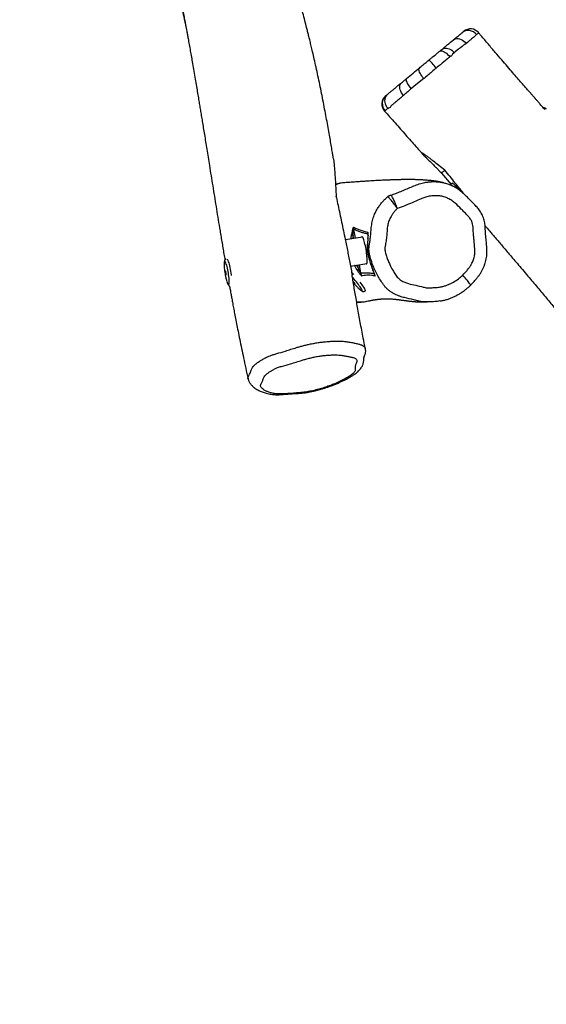
# Model space of a CAD drawing. Units: inches. Extents: x 26 to 793, y 29 to 610.
# Drawn here: x 174 to 248, y 228 to 367 of the extents above; entities that cross this region are included whole.
import ezdxf

# ---------------------------------------------------------------- set-up
doc = ezdxf.new("R2010")
doc.units = ezdxf.units.IN
doc.header["$MEASUREMENT"] = 0
doc.layers.add('VP-EQ', color=7, linetype='Continuous', true_color=0x8a3492)

# ---------------------------------------------------------------- blocks, each defined once
blk = doc.blocks.new('1723')
at = {"color": 7, "linetype": 'Continuous', "lineweight": 25}
for p, q in [((198.07, 129.66), (198.08, 129.66)), ((219.44, 125.97), (219.69, 125.66)), ((201.5, 125.59), (201.43, 125.68)), ((218, 124.41), (217.6, 124.89)), ((218, 124.41), (219.61, 125.76)), ((204.6, 121.88), (204.52, 121.97)), ((207.03, 116.5), (207.04, 116.48)), ((209.19, 116.33), (209.19, 116.32)), ((231.22, 111.49), (230.84, 113.81)), ((234.3, 113.43), (234.27, 113.47)), ((236.14, 114.1), (236.04, 114.5)), ((242.89, 113.56), (242.91, 113.56)), ((227.09, 113.19), (227.49, 110.76)), ((219.56, 109.65), (219.67, 109.37)), ((221.47, 109.49), (221.32, 109.47)), ((247.19, 96.96), (247.18, 96.95)), ((230.23, 94.04), (230.22, 94.04))]:
    blk.add_line(p, q, dxfattribs=at)
at = {"color": 8, "linetype": 'Continuous', "lineweight": 25}
for p, q in [((232.27, 114.85), (232.24, 114.85)), ((226.92, 113.99), (226.63, 113.94)), ((225.95, 111.92), (227.26, 112.13)), ((227.29, 111.93), (226.88, 111.87)), ((231.01, 112.74), (232.19, 112.93)), ((231.58, 112.63), (231.04, 112.54))]:
    blk.add_line(p, q, dxfattribs=at)
at = {"color": 7, "linetype": 'Continuous', "lineweight": 25, "flags": 128}
for points in [[(199.09, 126.1), (198.99, 126.24), (198.93, 126.41), (198.9, 126.59), (198.91, 126.78), (198.95, 126.98), (199.02, 127.19), (199.13, 127.39), (199.26, 127.58), (199.42, 127.75), (199.6, 127.91)], [(200.44, 124.47), (200.35, 124.61), (200.29, 124.76), (200.26, 124.94), (200.26, 125.12), (200.3, 125.32), (200.36, 125.51), (200.46, 125.71), (200.58, 125.89), (200.73, 126.07), (200.9, 126.23)], [(219.5, 125.89), (219.49, 125.89), (219.44, 125.89), (219.42, 125.91), (219.43, 125.95), (219.47, 126.02), (219.53, 126.1), (219.61, 126.21), (219.72, 126.33), (219.86, 126.46), (220.01, 126.61), (220.17, 126.77), (220.36, 126.93), (220.55, 127.1), (220.58, 127.13)], [(200.7, 124.15), (200.66, 124.23), (200.64, 124.34), (200.65, 124.47), (200.7, 124.61), (200.78, 124.77), (200.88, 124.93), (201, 125.1), (201.15, 125.27), (201.32, 125.44), (201.5, 125.59)], [(203.1, 123.66), (202.91, 123.5), (202.74, 123.35), (202.57, 123.21), (202.42, 123.07), (202.28, 122.94), (202.17, 122.83), (202.08, 122.74), (202.02, 122.67), (201.99, 122.62), (201.98, 122.6)], [(204.6, 121.88), (204.41, 121.73), (204.22, 121.59), (204.02, 121.47), (203.84, 121.37), (203.66, 121.29), (203.5, 121.23), (203.36, 121.2), (203.24, 121.19), (203.15, 121.22), (203.09, 121.26)], [(204.6, 121.88), (205.49, 120.76), (205.94, 120.21), (205.94, 120.21)], [(206.02, 120.12), (205.83, 119.97), (205.64, 119.83), (205.46, 119.71), (205.28, 119.6), (205.11, 119.52), (204.96, 119.46), (204.83, 119.42), (204.72, 119.4), (204.64, 119.41), (204.58, 119.45)], [(206.99, 119), (206.8, 118.85), (206.6, 118.72), (206.39, 118.61), (206.19, 118.54), (205.98, 118.49), (205.78, 118.47), (205.6, 118.49), (205.44, 118.53), (205.3, 118.61), (205.19, 118.71)], [(208.82, 116.82), (208.63, 116.67), (208.42, 116.55), (208.2, 116.46), (207.96, 116.4), (207.73, 116.38), (207.5, 116.4), (207.28, 116.46), (207.08, 116.55), (206.9, 116.68), (206.75, 116.83)], [(230.9, 113.75), (230.88, 113.79), (230.82, 113.82), (230.73, 113.84), (230.61, 113.85), (230.46, 113.86), (230.28, 113.86), (230.07, 113.85), (229.85, 113.83), (229.61, 113.81), (229.36, 113.78), (229.09, 113.74), (228.83, 113.7), (228.57, 113.65), (228.32, 113.6), (228.08, 113.54), (227.85, 113.49), (227.65, 113.43), (227.47, 113.37), (227.32, 113.32), (227.2, 113.27), (227.12, 113.22), (227.06, 113.17), (227.05, 113.13), (227.06, 113.1), (227.11, 113.07)], [(228.08, 113.9), (228.08, 113.9), (228.64, 113.88), (229, 113.9), (229.36, 113.94), (229.74, 114.02), (229.74, 114.02)], [(230.86, 113.69), (230.88, 113.71), (230.9, 113.75)], [(234.72, 113.6), (234.7, 113.61), (234.65, 113.6), (234.57, 113.58), (234.47, 113.53), (234.34, 113.46), (234.2, 113.37), (234.03, 113.26), (233.85, 113.13), (233.66, 112.99), (233.51, 112.87)], [(242.89, 113.56), (243.06, 113.59), (243.27, 113.6), (243.48, 113.58), (243.68, 113.55), (243.86, 113.5), (244.01, 113.44), (244.14, 113.39), (244.14, 113.39), (244.14, 113.39), (244.14, 113.39), (244.14, 113.39), (244.14, 113.39), (244.14, 113.39), (244.15, 113.38), (244.2, 113.36), (244.23, 113.36), (244.23, 113.35), (244.23, 113.35)], [(232.55, 94.62), (232.45, 94.61), (232.19, 94.57), (231.93, 94.53), (231.67, 94.48), (231.41, 94.43), (231.18, 94.37), (230.95, 94.32), (230.75, 94.26), (230.58, 94.2), (230.43, 94.15), (230.31, 94.09), (230.23, 94.04)], [(231.93, 93.76), (231.92, 93.74), (231.94, 93.73), (232, 93.73), (232.09, 93.73), (232.19, 93.74), (232.29, 93.76), (232.38, 93.78), (232.46, 93.8), (232.5, 93.83), (232.51, 93.84), (232.48, 93.85), (232.42, 93.85), (232.34, 93.85), (232.24, 93.84), (232.14, 93.82), (232.04, 93.8), (231.97, 93.78), (231.93, 93.76)]]:
    blk.add_lwpolyline(points, dxfattribs=at)
at = {"color": 8, "linetype": 'Continuous', "lineweight": 25, "flags": 128}
for points in [[(233.94, 128.51), (233.94, 128.52), (233.91, 128.52), (233.85, 128.5), (233.76, 128.46), (233.66, 128.39), (233.53, 128.3), (233.39, 128.19), (233.23, 128.07), (233.05, 127.92), (232.87, 127.76), (232.68, 127.59), (232.49, 127.41)], [(231.86, 114.7), (231.83, 114.68), (231.8, 114.67)], [(234.68, 113.01), (234.7, 113.04), (234.72, 113.09), (234.72, 113.13), (234.69, 113.14), (234.63, 113.13), (234.55, 113.09), (234.44, 113.03), (234.31, 112.96), (234.17, 112.86), (234, 112.74), (233.82, 112.61), (233.64, 112.47), (233.45, 112.32), (233.25, 112.16), (233.06, 112), (232.88, 111.85), (232.8, 111.77)], [(233.48, 111.88), (233.55, 111.94), (233.62, 112.01), (233.68, 112.07), (233.72, 112.11), (233.73, 112.13), (233.71, 112.13), (233.66, 112.11), (233.6, 112.06), (233.52, 112), (233.44, 111.94), (233.37, 111.87), (233.36, 111.87)], [(230.57, 93.72), (230.52, 93.68), (230.51, 93.65), (230.54, 93.61), (230.6, 93.59), (230.69, 93.57), (230.77, 93.57)], [(233.67, 94.05), (233.68, 94.05), (233.78, 94.1), (233.84, 94.14), (233.87, 94.18), (233.86, 94.22), (233.82, 94.25), (233.74, 94.27), (233.63, 94.28), (233.49, 94.29), (233.32, 94.28), (233.13, 94.28), (232.91, 94.26), (232.69, 94.23), (232.45, 94.2), (232.2, 94.17), (231.96, 94.13), (231.72, 94.08), (231.49, 94.03), (231.27, 93.98), (231.08, 93.92), (230.91, 93.87), (230.76, 93.82), (230.65, 93.77), (230.57, 93.72), (230.57, 93.72)]]:
    blk.add_lwpolyline(points, dxfattribs=at)
at = {"color": 7, "linetype": 'Continuous', "lineweight": 25}
for centre, radius, start, end in [((199.04, 128.51), 1.5, 130.1628, 219.5828), ((199.23, 128.21), 1.46, 127.4256, 217.8223), ((208.14, 117.49), 1.49, 220.1643, 313.4073), ((208.2, 117.43), 1.5, 219.6197, 311.8026), ((232.11, 115.84), 1, 278.9125, 300.23), ((226.47, 114.94), 1.01, 264.2667, 279.0305), ((225.8, 112.91), 1.01, 263.505, 278.5048), ((226.48, 112.08), 0.452, 291.7721, 331.9369), ((231.86, 113.01), 0.474, 233.4422, 277.737), ((239.6, 104.07), 10.67, 132.3829, 134.7144), ((232.03, 113.93), 1.01, 279.3209, 303.5327), ((233.26, 114), 1.73, 318.1505, 324.8948), ((221.74, 110.51), 2.35, 184.0136, 201.3265), ((232.47, 96.98), 3.17, 286.7696, 292.2344), ((230.95, 96.58), 3.02, 266.6418, 272.1671)]:
    blk.add_arc(centre, radius, start, end, dxfattribs=at)
at = {"color": 8, "linetype": 'Continuous', "lineweight": 25}
for centre, radius, start, end in [((227.37, 114.19), 0.248, 245.8665, 265.529), ((229.93, 112.76), 6.35, 356.3354, 12.1428)]:
    blk.add_arc(centre, radius, start, end, dxfattribs=at)
at = {"color": 7, "linetype": 'Continuous', "lineweight": 25}
for points, knots in [([(225.51, 130.6), (225.55, 130.63), (225.64, 130.71), (225.82, 130.87), (226.11, 131.11), (226.51, 131.46), (227.04, 131.91), (227.62, 132.41), (228.22, 132.92), (228.84, 133.45), (229.52, 134.04), (230.27, 134.67), (231.08, 135.36), (231.94, 136.09), (233.07, 137.05), (234.41, 138.17), (235.93, 139.44), (237.28, 140.56), (238.12, 141.25), (238.48, 141.54)], [0, 0, 0, 0, 0.007552, 0.022352, 0.041951, 0.074869, 0.116008, 0.165363, 0.208685, 0.256816, 0.309756, 0.367502, 0.430055, 0.497412, 0.568317, 0.690845, 0.807346, 0.917825, 1, 1, 1, 1]), ([(208.99, 139.08), (208.85, 138.95), (208.56, 138.7), (208.15, 138.34), (207.84, 138.07), (207.62, 137.87), (207.49, 137.76), (207.39, 137.67), (207.28, 137.58), (207.15, 137.47), (206.95, 137.29), (206.65, 137.03), (206.26, 136.68), (205.77, 136.26), (205.18, 135.75), (204.5, 135.16), (203.73, 134.49), (202.87, 133.75), (201.9, 132.92), (200.85, 132.01), (199.69, 131.03), (198.76, 130.24), (198.21, 129.77), (198.07, 129.66)], [0, 0, 0, 0, 0.040217, 0.078982, 0.112927, 0.127321, 0.139323, 0.14893, 0.156279, 0.167175, 0.184708, 0.212685, 0.249231, 0.294345, 0.348024, 0.410266, 0.481071, 0.560438, 0.648359, 0.744836, 0.849861, 0.963436, 1, 1, 1, 1]), ([(208.91, 139.27), (208.91, 139.27), (208.87, 139.22), (208.83, 139.15), (208.78, 139.06), (208.76, 138.98), (208.74, 138.91), (208.75, 138.87), (208.75, 138.86)], [0, 0, 0, 0, 0.036796, 0.410415, 0.654151, 0.810308, 0.963388, 1, 1, 1, 1]), ([(233.94, 128.51), (233.91, 128.53), (233.76, 128.69), (233.48, 128.96), (233.09, 129.3), (232.71, 129.6), (232.34, 129.86), (231.97, 130.09), (231.59, 130.28), (231.21, 130.45), (230.81, 130.6), (230.4, 130.71), (229.99, 130.79), (229.57, 130.84), (229.15, 130.86), (228.76, 130.85), (228.25, 130.81), (227.56, 130.75), (226.82, 130.67), (226.2, 130.62), (225.78, 130.62), (225.4, 130.6), (225.05, 130.55), (224.7, 130.47), (224.34, 130.36), (223.99, 130.22), (223.66, 130.05), (223.37, 129.87), (223.1, 129.66), (222.85, 129.45), (222.59, 129.2), (222.15, 128.78), (221.66, 128.3), (221.16, 127.78), (220.8, 127.4), (220.5, 127.04), (220.25, 126.7), (220.03, 126.36), (219.89, 126.1), (219.82, 125.96), (219.81, 125.93)], [0, 0, 0, 0, 0.006127, 0.039423, 0.070056, 0.098536, 0.125502, 0.151404, 0.176572, 0.200556, 0.226819, 0.251796, 0.276839, 0.301975, 0.327227, 0.352004, 0.370937, 0.419571, 0.475264, 0.504304, 0.529727, 0.550681, 0.571733, 0.592961, 0.615721, 0.638922, 0.659351, 0.681416, 0.70081, 0.720056, 0.739912, 0.764925, 0.829086, 0.863303, 0.894768, 0.921942, 0.947329, 0.97137, 0.994481, 1, 1, 1, 1]), ([(198.35, 129.37), (198.41, 129.3), (198.53, 129.17), (198.74, 128.94), (198.97, 128.67), (199.16, 128.45), (199.47, 128.08), (199.47, 128.08), (199.47, 128.08)], [0, 0, 0, 0, 0.251988, 0.4364, 0.62082, 0.8104, 0.999999, 1, 1, 1, 1]), ([(232.49, 127.41), (232.27, 127.63), (231.93, 127.96), (231.42, 128.34), (231, 128.62), (230.52, 128.86), (229.97, 129.05), (229.35, 129.15), (228.53, 129.12), (227.72, 129.04), (226.92, 128.96), (226.37, 128.91), (225.88, 128.9), (225.45, 128.87), (225.03, 128.78), (224.69, 128.62), (224.42, 128.44), (224.05, 128.13), (223.62, 127.71), (222.98, 127.07), (222.4, 126.5), (221.88, 125.87), (221.58, 125.33), (221.36, 124.76), (221.23, 124.15), (221.21, 123.63), (221.23, 123.07), (221.31, 122.51), (221.51, 121.88), (221.82, 121.15), (222.21, 120.26), (222.65, 119.22), (222.89, 118.51), (223.02, 118.15)], [0, 0, 0, 0, 0.0448615, 0.069206, 0.0935686, 0.1178388, 0.1480104, 0.1781869, 0.2079135, 0.2671766, 0.2968152, 0.3264417, 0.3473127, 0.3681657, 0.3888272, 0.4096576, 0.4228482, 0.4360622, 0.4801843, 0.5100121, 0.5696809, 0.5995613, 0.6294843, 0.6594018, 0.6896445, 0.7199124, 0.7370527, 0.7713955, 0.8025398, 0.8337488, 0.8891855, 0.9446179, 1, 1, 1, 1]), ([(198.08, 127.32), (198.05, 127.35), (197.99, 127.43), (197.93, 127.5), (197.89, 127.55), (197.89, 127.55), (197.89, 127.56)], [0, 0, 0, 0, 0.251949, 0.503883, 0.763212, 1, 1, 1, 1]), ([(199.09, 126.1), (199.01, 126.2), (198.84, 126.4), (198.61, 126.68), (198.41, 126.92), (198.22, 127.15), (198.13, 127.26), (198.08, 127.32)], [0, 0, 0, 0, 0.191933, 0.383614, 0.580155, 0.776678, 1, 1, 1, 1]), ([(199.47, 128.08), (199.47, 128.08), (199.47, 128.08), (199.54, 128), (199.6, 127.91)], [0, 0, 0, 0, 0.00001, 1, 1, 1, 1]), ([(199.6, 127.91), (199.77, 127.67), (200.12, 127.19), (200.79, 126.33), (200.79, 126.33), (200.79, 126.33)], [0, 0, 0, 0, 0.5076618, 0.999998, 1, 1, 1, 1]), ([(221.1, 127.72), (220.54, 127.26), (219.37, 126.32), (218.21, 125.38), (217.6, 124.89)], [0, 0, 0, 0, 0.481158, 1, 1, 1, 1]), ([(223.02, 118.15), (223.12, 118.04), (223.32, 117.84), (223.66, 117.57), (223.98, 117.35), (224.31, 117.16), (224.72, 116.96), (225.27, 116.79), (225.97, 116.68), (226.69, 116.66), (227.43, 116.57), (228.06, 116.47), (228.55, 116.37), (228.9, 116.37), (229.31, 116.45), (229.82, 116.6), (230.42, 116.81), (231.08, 117.1), (231.72, 117.44), (232.25, 117.78), (232.62, 118.03), (232.88, 118.22), (233.08, 118.43), (233.29, 118.75), (233.52, 119.16), (233.74, 119.87), (233.93, 120.76), (234.11, 121.55), (234.26, 122.08), (234.3, 122.36), (234.29, 122.75), (234.27, 123.23), (234.24, 123.81), (234.16, 124.35), (234.03, 124.84), (233.88, 125.28), (233.7, 125.71), (233.42, 126.22), (233.03, 126.81), (232.67, 127.21), (232.49, 127.41)], [0, 0, 0, 0, 0.021967, 0.041758, 0.061551, 0.078771, 0.095984, 0.128587, 0.161245, 0.196959, 0.232709, 0.268471, 0.289797, 0.304334, 0.318912, 0.349594, 0.380251, 0.410909, 0.452965, 0.485606, 0.501921, 0.518249, 0.531282, 0.544337, 0.572965, 0.599431, 0.652096, 0.70476, 0.717926, 0.732082, 0.74617, 0.774332, 0.8025, 0.830691, 0.853263, 0.875836, 0.898399, 0.920965, 0.960477, 1, 1, 1, 1]), ([(236.17, 124.15), (236.16, 124.19), (236.14, 124.39), (236.06, 124.75), (235.93, 125.22), (235.77, 125.68), (235.58, 126.13), (235.36, 126.57), (235.12, 127), (234.85, 127.41), (234.55, 127.81), (234.25, 128.18), (234.03, 128.41), (233.94, 128.51)], [0, 0, 0, 0, 0.024195, 0.122708, 0.220113, 0.318202, 0.416924, 0.516205, 0.616116, 0.712932, 0.811378, 0.91474, 1, 1, 1, 1]), ([(200.44, 124.47), (200.38, 124.54), (200.27, 124.67), (200.05, 124.93), (199.66, 125.4), (199.32, 125.82), (199.09, 126.1)], [0, 0, 0, 0, 0.125969, 0.252107, 0.504026, 1, 1, 1, 1]), ([(200.79, 126.33), (200.79, 126.33), (200.87, 126.33), (200.88, 126.28), (200.9, 126.23)], [0, 0, 0, 0, 0.000109, 1, 1, 1, 1]), ([(200.9, 126.23), (200.97, 126.14), (201.1, 125.97), (201.43, 125.83), (201.43, 125.68), (201.43, 125.68)], [0, 0, 0, 0, 0.491861, 0.999987, 1, 1, 1, 1]), ([(219.24, 123.77), (219.25, 123.92), (219.28, 124.24), (219.38, 124.73), (219.53, 125.25), (219.67, 125.65), (219.78, 125.87), (219.81, 125.92)], [0, 0, 0, 0, 0.193659, 0.433134, 0.672619, 0.920246, 1, 1, 1, 1]), ([(200.7, 124.15), (200.66, 124.2), (200.56, 124.32), (200.48, 124.42), (200.44, 124.47)], [0, 0, 0, 0, 0.4918851, 1, 1, 1, 1]), ([(201.5, 125.59), (201.6, 125.47), (201.91, 125.11), (202.31, 124.62), (203.04, 123.73), (203.04, 123.73), (203.04, 123.73)], [0, 0, 0, 0, 0.201293, 0.597191, 0.999999, 1, 1, 1, 1]), ([(217.6, 124.89), (217.38, 124.61), (216.94, 124.06), (216.42, 123.39), (216.03, 122.88), (215.74, 122.5), (215.51, 122.19), (215.34, 121.95), (215.23, 121.79), (215.15, 121.67), (215.12, 121.59), (215.15, 121.58), (215.22, 121.64), (215.32, 121.72), (215.46, 121.86), (215.67, 122.07), (216.02, 122.44), (216.42, 122.84), (216.86, 123.28), (217.24, 123.66), (217.53, 123.93), (217.79, 124.18), (217.93, 124.33), (218, 124.41)], [0, 0, 0, 0, 0.111148, 0.216451, 0.269383, 0.3223, 0.374975, 0.401883, 0.428727, 0.452742, 0.47316, 0.493752, 0.515935, 0.534849, 0.55422, 0.597551, 0.641019, 0.728081, 0.795668, 0.863571, 0.931431, 0.965649, 1, 1, 1, 1]), ([(219.38, 124.72), (219.38, 124.7), (219.35, 124.61), (219.32, 124.47), (219.29, 124.3), (219.26, 124.15), (219.23, 124.02), (219.21, 123.9), (219.2, 123.8), (219.18, 123.72), (219.17, 123.66), (219.16, 123.57), (219.15, 123.46), (219.13, 123.33), (219.11, 123.2), (219.1, 123.07), (219.08, 122.93), (219.06, 122.77), (219.04, 122.58), (219.03, 122.39), (219.01, 122.19), (219, 122.01), (218.99, 121.85), (218.98, 121.7), (218.97, 121.56), (218.97, 121.43), (218.96, 121.3), (218.95, 121.16), (218.95, 121), (218.94, 120.83), (218.94, 120.63), (218.93, 120.43), (218.93, 120.22), (218.93, 120.03), (218.93, 119.87), (218.93, 119.7), (218.93, 119.54), (218.93, 119.38), (218.93, 119.18), (218.93, 118.95), (218.94, 118.7), (218.94, 118.47), (218.95, 118.26), (218.95, 118.09), (218.95, 117.97), (218.96, 117.87), (218.96, 117.75), (218.96, 117.61), (218.97, 117.45), (218.98, 117.27), (218.99, 117.05), (219, 116.8), (219.01, 116.52), (219.02, 116.2), (219.04, 115.85), (219.06, 115.47), (219.08, 115.06), (219.11, 114.61), (219.14, 114.12), (219.17, 113.59), (219.21, 113.01), (219.25, 112.4), (219.3, 111.74), (219.35, 111.06), (219.38, 110.58), (219.4, 110.34)], [0, 0, 0, 0, 0.006785, 0.0220226, 0.0357759, 0.048044, 0.0586596, 0.0678369, 0.0755754, 0.0818741, 0.0867329, 0.0908956, 0.1011511, 0.1120311, 0.1202988, 0.1296413, 0.1401595, 0.1518541, 0.1643372, 0.1794275, 0.1934202, 0.2063144, 0.2180823, 0.2286811, 0.2381097, 0.2475242, 0.2563081, 0.2663516, 0.2776554, 0.2902201, 0.3035422, 0.3196878, 0.3341817, 0.3470227, 0.3589455, 0.3698502, 0.381126, 0.3927898, 0.4048422, 0.4236688, 0.4411148, 0.4570348, 0.4714277, 0.4842924, 0.4908426, 0.4975061, 0.5056944, 0.5154686, 0.5268292, 0.5397771, 0.5543132, 0.5723716, 0.5924025, 0.6144075, 0.6383882, 0.6643462, 0.6922832, 0.7222005, 0.7540995, 0.7896439, 0.8273648, 0.8672621, 0.9093351, 0.953582, 1, 1, 1, 1]), ([(201.98, 122.6), (201.9, 122.7), (201.72, 122.91), (201.37, 123.34), (201.03, 123.75), (200.78, 124.05), (200.7, 124.15)], [0, 0, 0, 0, 0.198007, 0.396109, 0.800297, 1, 1, 1, 1]), ([(203.04, 123.73), (203.04, 123.73), (203.04, 123.7), (203.07, 123.68), (203.1, 123.66)], [0, 0, 0, 0, 0.000126, 1, 1, 1, 1]), ([(203.1, 123.66), (203.18, 123.55), (203.44, 123.25), (203.91, 122.69), (204.19, 122.37), (204.52, 121.97), (204.52, 121.97), (204.52, 121.97)], [0, 0, 0, 0, 0.180577, 0.54096, 0.901443, 0.999999, 1, 1, 1, 1]), ([(236.16, 124.14), (236.19, 124.02), (236.24, 123.68), (236.27, 123.13), (236.3, 122.53), (236.31, 121.98), (236.25, 121.47), (236.12, 120.98), (235.92, 120.2), (235.74, 119.37), (235.54, 118.57), (235.39, 118.23), (235.33, 118.1)], [0, 0, 0, 0, 0.061867, 0.16554, 0.269472, 0.351145, 0.432484, 0.516506, 0.600614, 0.819028, 0.929069, 1, 1, 1, 1]), ([(203.09, 121.26), (203.01, 121.35), (202.87, 121.53), (202.64, 121.8), (202.4, 122.09), (202.19, 122.35), (202.05, 122.52), (201.98, 122.6)], [0, 0, 0, 0, 0.206945, 0.413658, 0.625816, 0.837958, 1, 1, 1, 1]), ([(209.2, 116.32), (209.47, 116.56), (210.32, 117.32), (211.73, 118.56), (213.39, 120.03), (214.54, 121.05), (215.14, 121.57), (215.2, 121.63)], [0, 0, 0, 0, 0.13692, 0.425569, 0.702315, 0.967119, 1, 1, 1, 1]), ([(236.12, 114.19), (236.11, 114.25), (236.09, 114.36), (236.06, 114.52), (236.03, 114.66), (236.01, 114.79), (235.99, 114.91), (235.97, 115.02), (235.96, 115.11), (235.95, 115.19), (235.94, 115.25), (235.93, 115.31), (235.92, 115.35), (235.92, 115.4), (235.91, 115.45), (235.9, 115.52), (235.89, 115.61), (235.88, 115.7), (235.88, 115.81), (235.87, 115.92), (235.86, 116.04), (235.85, 116.16), (235.85, 116.27), (235.85, 116.39), (235.85, 116.5), (235.85, 116.62), (235.85, 116.76), (235.85, 116.9), (235.86, 117.05), (235.86, 117.19), (235.87, 117.33), (235.88, 117.47), (235.89, 117.6), (235.9, 117.73), (235.92, 117.84), (235.93, 117.97), (235.94, 118.1), (235.96, 118.25), (235.98, 118.41), (236.01, 118.58), (236.03, 118.76), (236.05, 118.93), (236.07, 119.07), (236.09, 119.19), (236.1, 119.29), (236.11, 119.38), (236.13, 119.48), (236.14, 119.58), (236.16, 119.7), (236.17, 119.83), (236.19, 119.98), (236.21, 120.14), (236.22, 120.3), (236.24, 120.43), (236.24, 120.54), (236.25, 120.64), (236.26, 120.73), (236.27, 120.84), (236.27, 120.96), (236.28, 121.09), (236.29, 121.24), (236.29, 121.4), (236.3, 121.56), (236.3, 121.7), (236.3, 121.82), (236.3, 121.94), (236.3, 122.05), (236.3, 122.17), (236.3, 122.28), (236.3, 122.36), (236.3, 122.38)], [0, 0, 0, 0, 0.02952, 0.056947, 0.082281, 0.105521, 0.126667, 0.14572, 0.162679, 0.176384, 0.18833, 0.198517, 0.206943, 0.214498, 0.222774, 0.236905, 0.252804, 0.27047, 0.289905, 0.310844, 0.331083, 0.350126, 0.370831, 0.38991, 0.40739, 0.425444, 0.445447, 0.467401, 0.486019, 0.505841, 0.526197, 0.544965, 0.561989, 0.57727, 0.591923, 0.606119, 0.621274, 0.63739, 0.654496, 0.672277, 0.69096, 0.708379, 0.723523, 0.732519, 0.741284, 0.749878, 0.7583, 0.767393, 0.778241, 0.790082, 0.803491, 0.818242, 0.831793, 0.843428, 0.85234, 0.859767, 0.867596, 0.876537, 0.886592, 0.897763, 0.910042, 0.923272, 0.935159, 0.945697, 0.954883, 0.962911, 0.971523, 0.981872, 0.993959, 1, 1, 1, 1]), ([(204.58, 119.45), (204.33, 119.76), (203.83, 120.37), (203.33, 120.96), (203.09, 121.26)], [0, 0, 0, 0, 0.499843, 1, 1, 1, 1]), ([(205.94, 120.21), (205.94, 120.21), (205.97, 120.19), (205.99, 120.15), (206.02, 120.12)], [0, 0, 0, 0, 0.000225, 1, 1, 1, 1]), ([(205.19, 118.71), (205.12, 118.8), (204.96, 118.99), (204.75, 119.25), (204.62, 119.41), (204.58, 119.45)], [0, 0, 0, 0, 0.41399, 0.840127, 1, 1, 1, 1]), ([(206.02, 120.12), (206.07, 120.05), (206.27, 119.83), (206.53, 119.53), (206.94, 119.06), (206.94, 119.06), (206.94, 119.06)], [0, 0, 0, 0, 0.171232, 0.580041, 0.999998, 1, 1, 1, 1]), ([(206.94, 119.06), (206.94, 119.06), (206.94, 119.06), (206.97, 119.03), (206.99, 119)], [0, 0, 0, 0, 0.0000285, 1, 1, 1, 1]), ([(206.99, 119), (207.15, 118.81), (207.45, 118.46), (207.84, 117.99), (208.2, 117.6), (208.46, 117.14), (208.78, 117.13), (208.78, 116.87), (208.78, 116.87)], [0, 0, 0, 0, 0.223112, 0.414977, 0.606845, 0.803413, 0.999997, 1, 1, 1, 1]), ([(206.75, 116.83), (206.67, 116.92), (206.52, 117.11), (206.24, 117.44), (205.94, 117.81), (205.59, 118.23), (205.33, 118.55), (205.19, 118.71)], [0, 0, 0, 0, 0.193155, 0.386403, 0.585054, 0.7837, 1, 1, 1, 1]), ([(223.02, 118.15), (222.9, 118.1), (222.66, 118.01), (222.32, 117.87), (221.99, 117.73), (221.71, 117.59), (221.48, 117.46), (221.3, 117.35), (221.18, 117.26), (221.16, 117.22), (221.15, 117.2)], [0, 0, 0, 0, 0.124954, 0.251382, 0.377095, 0.503165, 0.627823, 0.752653, 0.876019, 1, 1, 1, 1]), ([(223.02, 118.15), (222.92, 118.07), (222.72, 117.92), (222.42, 117.7), (222.14, 117.48), (221.89, 117.28), (221.68, 117.11), (221.52, 116.95), (221.4, 116.83), (221.38, 116.78), (221.37, 116.75)], [0, 0, 0, 0, 0.1246802, 0.2486416, 0.3720673, 0.4968596, 0.6214095, 0.7473444, 0.8728968, 1, 1, 1, 1]), ([(207, 116.53), (206.97, 116.56), (206.91, 116.63), (206.8, 116.76), (206.75, 116.83)], [0, 0, 0, 0, 0.495012, 1, 1, 1, 1]), ([(208.78, 116.87), (208.78, 116.87), (208.78, 116.87), (208.8, 116.85), (208.82, 116.82)], [0, 0, 0, 0, 0.0000397, 1, 1, 1, 1]), ([(208.82, 116.82), (208.88, 116.75), (208.99, 116.61), (209.1, 116.49), (209.14, 116.43), (209.16, 116.41)], [0, 0, 0, 0, 0.378238, 0.761249, 1, 1, 1, 1]), ([(221.14, 117.2), (221.14, 117.2), (221.15, 117.2), (221.15, 117.2), (221.15, 117.2)], [0, 0, 0, 0, 0.499929, 1, 1, 1, 1]), ([(221.37, 116.75), (221.32, 116.82), (221.22, 116.96), (221.17, 117.12), (221.14, 117.2)], [0, 0, 0, 0, 0.499505, 1, 1, 1, 1]), ([(221.15, 117.2), (221.17, 117.12), (221.22, 116.96), (221.32, 116.82), (221.37, 116.75)], [0, 0, 0, 0, 0.500534, 1, 1, 1, 1]), ([(221.37, 116.75), (221.37, 116.75), (221.37, 116.75), (221.37, 116.75), (221.37, 116.75)], [0, 0, 0, 0, 0.499047, 1, 1, 1, 1]), ([(227.35, 113.95), (227.37, 113.94), (227.52, 113.94), (227.74, 113.91), (228.02, 113.89), (228.26, 113.87), (228.48, 113.86), (228.73, 113.87), (228.99, 113.88), (229.27, 113.92), (229.53, 113.96), (229.79, 114.02), (230.08, 114.09), (230.4, 114.18), (230.76, 114.29), (231.14, 114.42), (231.49, 114.54), (231.71, 114.63), (231.8, 114.67)], [0, 0, 0, 0, 0.0191124, 0.101621, 0.1684163, 0.216586, 0.2642408, 0.3149807, 0.3722419, 0.4291247, 0.4857177, 0.536675, 0.5944494, 0.6681921, 0.7499958, 0.8389361, 0.9321674, 1, 1, 1, 1]), ([(229.74, 114.02), (229.74, 114.02), (229.74, 114.02), (230.65, 114.25), (231.22, 114.45), (231.65, 114.62), (231.86, 114.7)], [0, 0, 0, 0, 0.000003, 0.37879, 0.687607, 1, 1, 1, 1]), ([(231.8, 114.67), (231.8, 114.67), (231.87, 114.7), (231.98, 114.74), (232.12, 114.8), (232.21, 114.84), (232.28, 114.86), (232.31, 114.87), (232.31, 114.88), (232.31, 114.88)], [0, 0, 0, 0, 0.019804, 0.286576, 0.501978, 0.679224, 0.821155, 0.934796, 1, 1, 1, 1]), ([(232.62, 114.98), (232.62, 114.99), (232.61, 115), (232.52, 114.97), (232.39, 114.93), (232.24, 114.86), (232.06, 114.79), (231.93, 114.73), (231.86, 114.7)], [0, 0, 0, 0, 0.1395786, 0.3391306, 0.4879104, 0.637051, 0.8184255, 1, 1, 1, 1]), ([(232.19, 112.93), (232.19, 112.97), (232.17, 113.14), (232.14, 113.46), (232.14, 113.9), (232.18, 114.36), (232.24, 114.69), (232.27, 114.85)], [0, 0, 0, 0, 0.056459, 0.27829, 0.500119, 0.754416, 1, 1, 1, 1]), ([(232.62, 114.98), (232.59, 114.82), (232.53, 114.49), (232.5, 114.03), (232.52, 113.6), (232.55, 113.29), (232.58, 113.12), (232.59, 113.09)], [0, 0, 0, 0, 0.245591, 0.499847, 0.721686, 0.943527, 1, 1, 1, 1]), ([(225.68, 111.91), (225.77, 112.09), (225.94, 112.43), (226.14, 112.98), (226.29, 113.48), (226.35, 113.81), (226.37, 113.93)], [0, 0, 0, 0, 0.24969, 0.499442, 0.808047, 1, 1, 1, 1]), ([(226.63, 113.94), (226.6, 113.78), (226.55, 113.45), (226.4, 112.95), (226.2, 112.44), (226.03, 112.09), (225.95, 111.92)], [0, 0, 0, 0, 0.250255, 0.500579, 0.750261, 1, 1, 1, 1]), ([(227.27, 113.97), (227.21, 113.97), (227.06, 113.98), (226.81, 113.99), (226.58, 113.98), (226.41, 113.96), (226.38, 113.94), (226.37, 113.93)], [0, 0, 0, 0, 0.138342, 0.3903799, 0.6414003, 0.8424006, 1, 1, 1, 1]), ([(226.71, 113.96), (226.71, 113.96), (226.72, 113.96), (226.75, 113.97), (226.81, 113.97), (226.91, 113.97), (227.04, 113.97), (227.19, 113.96), (227.3, 113.95), (227.34, 113.94)], [0, 0, 0, 0, 0.05094, 0.100857, 0.234859, 0.389014, 0.580585, 0.816924, 1, 1, 1, 1]), ([(226.73, 113.96), (226.76, 113.97), (226.81, 113.98), (226.87, 113.98), (226.89, 113.98)], [0, 0, 0, 0, 0.667137, 1, 1, 1, 1]), ([(227.27, 113.97), (227.41, 113.96), (227.63, 113.94), (228.08, 113.9), (228.08, 113.9), (228.08, 113.9)], [0, 0, 0, 0, 0.643702, 0.999994, 1, 1, 1, 1]), ([(242.91, 113.58), (242.41, 113.48), (241.17, 113.24), (239.23, 112.88), (237.11, 112.5), (235.11, 112.16), (233.58, 111.9), (232.72, 111.76), (232.48, 111.72)], [0, 0, 0, 0, 0.141594, 0.353746, 0.55604, 0.748484, 0.931065, 1, 1, 1, 1]), ([(234.69, 113.03), (234.7, 113.04), (234.73, 113.07), (234.76, 113.13), (234.79, 113.2), (234.81, 113.28), (234.81, 113.37), (234.79, 113.47), (234.76, 113.55), (234.73, 113.59), (234.72, 113.59)], [0, 0, 0, 0, 0.078395, 0.266603, 0.419079, 0.552707, 0.683447, 0.814852, 0.947821, 1, 1, 1, 1]), ([(236.31, 112.37), (236.31, 112.5), (236.33, 112.93), (236.25, 113.58), (236.14, 114.09), (236.09, 114.3)], [0, 0, 0, 0, 0.202439, 0.670458, 1, 1, 1, 1]), ([(247.19, 96.95), (247.2, 96.95), (247.26, 96.97), (247.38, 97), (247.56, 97.07), (247.74, 97.17), (247.91, 97.28), (248.05, 97.4), (248.18, 97.52), (248.29, 97.64), (248.37, 97.73), (248.46, 97.83), (248.57, 97.99), (248.71, 98.2), (248.88, 98.5), (249.01, 98.79), (249.12, 99.08), (249.22, 99.38), (249.31, 99.71), (249.38, 100.05), (249.43, 100.4), (249.45, 100.71), (249.47, 100.97), (249.47, 101.19), (249.46, 101.44), (249.44, 101.75), (249.4, 102.16), (249.37, 102.59), (249.33, 103.13), (249.3, 103.63), (249.28, 104.09), (249.25, 104.43), (249.22, 104.75), (249.18, 105.06), (249.13, 105.36), (249.06, 105.72), (248.98, 106.14), (248.87, 106.6), (248.75, 107.06), (248.62, 107.51), (248.49, 107.95), (248.34, 108.38), (248.18, 108.82), (248.04, 109.2), (247.91, 109.52), (247.77, 109.83), (247.61, 110.2), (247.4, 110.63), (247.18, 111.05), (246.95, 111.45), (246.73, 111.82), (246.51, 112.15), (246.3, 112.42), (246.1, 112.64), (245.89, 112.83), (245.67, 113), (245.45, 113.13), (245.23, 113.23), (245, 113.31), (244.77, 113.36), (244.58, 113.38), (244.46, 113.38), (244.37, 113.38), (244.27, 113.37), (244.21, 113.37), (244.19, 113.37)], [0, 0, 0, 0, 0.001637, 0.00828, 0.018809, 0.029142, 0.039498, 0.049959, 0.060622, 0.07157, 0.082758, 0.091084, 0.099535, 0.121378, 0.144072, 0.167844, 0.187462, 0.206576, 0.227062, 0.246687, 0.265484, 0.283565, 0.294903, 0.304468, 0.313763, 0.32979, 0.347585, 0.368725, 0.389573, 0.422361, 0.43954, 0.454838, 0.468694, 0.481749, 0.495571, 0.508621, 0.528926, 0.549271, 0.569729, 0.589702, 0.609755, 0.630291, 0.651391, 0.67313, 0.686853, 0.699214, 0.722282, 0.746756, 0.771205, 0.79577, 0.820718, 0.843405, 0.862209, 0.878281, 0.894166, 0.909287, 0.92333, 0.936602, 0.949312, 0.961624, 0.973664, 0.978306, 0.982373, 0.992133, 1, 1, 1, 1]), ([(225.68, 111.91), (225.68, 111.91), (225.68, 111.9), (225.7, 111.88), (225.76, 111.85), (225.88, 111.81), (226.07, 111.76), (226.35, 111.71), (226.55, 111.68), (226.65, 111.66)], [0, 0, 0, 0, 0.019111, 0.1414, 0.241106, 0.341163, 0.539027, 0.769242, 1, 1, 1, 1]), ([(226.88, 111.87), (226.79, 111.87), (226.59, 111.87), (226.33, 111.87), (226.15, 111.88), (226.03, 111.89), (225.97, 111.9), (225.95, 111.91), (225.94, 111.92), (225.95, 111.92), (225.95, 111.92)], [0, 0, 0, 0, 0.265187, 0.530071, 0.73308, 0.816354, 0.903511, 0.949125, 0.987312, 1, 1, 1, 1]), ([(232.19, 112.93), (232.19, 112.93), (232.19, 112.92), (232.14, 112.88), (232.04, 112.83), (231.9, 112.76), (231.74, 112.69), (231.64, 112.65), (231.58, 112.63)], [0, 0, 0, 0, 0.1044495, 0.1766466, 0.3855864, 0.5889116, 0.7928484, 1, 1, 1, 1]), ([(231.93, 112.54), (231.99, 112.58), (232.11, 112.66), (232.28, 112.78), (232.43, 112.9), (232.56, 113.03), (232.58, 113.07), (232.59, 113.09)], [0, 0, 0, 0, 0.174848, 0.362726, 0.550135, 0.777209, 1, 1, 1, 1]), ([(233.57, 111.9), (233.63, 111.95), (233.78, 112.08), (234.05, 112.32), (234.32, 112.59), (234.48, 112.77), (234.55, 112.84)], [0, 0, 0, 0, 0.166406, 0.448659, 0.788159, 1, 1, 1, 1]), ([(248.14, 108.64), (248.07, 108.85), (247.87, 109.33), (247.55, 110.05), (247.19, 110.75), (246.88, 111.27), (246.63, 111.63), (246.44, 111.87), (246.24, 112.05), (246.05, 112.14), (245.87, 112.17), (245.69, 112.17), (245.51, 112.16), (245.33, 112.17), (245.12, 112.24), (244.91, 112.34), (244.71, 112.42), (244.54, 112.41), (244.4, 112.31), (244.28, 112.13), (244.18, 111.83), (244.09, 111.45), (243.99, 110.97), (243.9, 110.44), (243.84, 109.9), (243.81, 109.35), (243.82, 108.82), (243.85, 108.24), (243.91, 107.62), (244, 106.98), (244.12, 106.35), (244.25, 105.75), (244.4, 105.17), (244.6, 104.53), (244.83, 103.8), (245.12, 102.84), (245.35, 102.04), (245.51, 101.42), (245.6, 101.15), (245.71, 100.93), (245.84, 100.66), (246.02, 100.34), (246.23, 99.99), (246.46, 99.67), (246.69, 99.41), (246.91, 99.25), (247.12, 99.14), (247.33, 99.07), (247.54, 99), (247.73, 98.92), (247.9, 98.82), (248.05, 98.74), (248.2, 98.7), (248.37, 98.75), (248.55, 98.92), (248.76, 99.17), (248.95, 99.5), (249.11, 99.91), (249.23, 100.32), (249.31, 100.71), (249.34, 101.06), (249.36, 101.56), (249.34, 102.22), (249.29, 103.01), (249.22, 103.83), (249.16, 104.5), (249.1, 105.06), (249, 105.63), (248.85, 106.34), (248.64, 107.17), (248.4, 107.94), (248.23, 108.41), (248.14, 108.64)], [0, 0, 0, 0, 0.01599, 0.038776, 0.061561, 0.082052, 0.0936, 0.10518, 0.116701, 0.128469, 0.140284, 0.152205, 0.164159, 0.176044, 0.189456, 0.202887, 0.216296, 0.227079, 0.237863, 0.248582, 0.259323, 0.275486, 0.291649, 0.30969, 0.327703, 0.341536, 0.355415, 0.369248, 0.38398, 0.398767, 0.413504, 0.426798, 0.44013, 0.453429, 0.473113, 0.492793, 0.522956, 0.529616, 0.536185, 0.542592, 0.549029, 0.561426, 0.573821, 0.587337, 0.600828, 0.613921, 0.627055, 0.640277, 0.653522, 0.66671, 0.675989, 0.685318, 0.69454, 0.703673, 0.721417, 0.739172, 0.758101, 0.777063, 0.795952, 0.806623, 0.817321, 0.827964, 0.847262, 0.866621, 0.886054, 0.905452, 0.915185, 0.924945, 0.94448, 0.964015, 0.982005, 1, 1, 1, 1]), ([(221.47, 109.49), (221.84, 109.57), (223, 109.82), (224.97, 110.24), (227.16, 110.69), (228.85, 111.03), (230.03, 111.27), (230.94, 111.44), (231.74, 111.59), (232.27, 111.69), (232.46, 111.72), (232.48, 111.72)], [0, 0, 0, 0, 0.103067, 0.324261, 0.545628, 0.703883, 0.783163, 0.862436, 0.949655, 0.995352, 1, 1, 1, 1]), ([(215.97, 109.08), (215.86, 109.06), (215.56, 109.01), (215, 108.91), (214.24, 108.79), (213.32, 108.63), (212.33, 108.45), (211.25, 108.26), (210.1, 108.05), (208.9, 107.82), (207.65, 107.58), (206.39, 107.33), (205.13, 107.07), (203.91, 106.81), (202.72, 106.55), (201.6, 106.3), (200.64, 106.08), (199.82, 105.88), (199.12, 105.72), (198.49, 105.56), (197.9, 105.41), (197.19, 105.23), (196.33, 105.01), (195.25, 104.72), (194.3, 104.46), (193.52, 104.25), (193.14, 104.14), (192.96, 104.09)], [0, 0, 0, 0, 0.0147, 0.037938, 0.073593, 0.113072, 0.156194, 0.20296, 0.252803, 0.304932, 0.359342, 0.416034, 0.468769, 0.523206, 0.575575, 0.62415, 0.668928, 0.701448, 0.731626, 0.75946, 0.784952, 0.808768, 0.851413, 0.898465, 0.949926, 0.975719, 1, 1, 1, 1]), ([(215.97, 109.08), (216.01, 109.09), (216.11, 109.1), (216.36, 109.13), (216.79, 109.17), (217.41, 109.22), (218.14, 109.28), (219.04, 109.33), (220.09, 109.4), (220.91, 109.44), (221.32, 109.47)], [0, 0, 0, 0, 0.039565, 0.086139, 0.181503, 0.316728, 0.452176, 0.587602, 0.79379, 1, 1, 1, 1]), ([(219.45, 110), (219.46, 109.96), (219.47, 109.9), (219.48, 109.84), (219.49, 109.82)], [0, 0, 0, 0, 0.700918, 1, 1, 1, 1]), ([(219.51, 109.79), (219.53, 109.7), (219.55, 109.55), (219.61, 109.42), (219.64, 109.37)], [0, 0, 0, 0, 0.626172, 1, 1, 1, 1]), ([(234.05, 94.33), (234.06, 94.33), (234.11, 94.34), (234.22, 94.36), (234.42, 94.39), (234.72, 94.45), (235.15, 94.53), (235.7, 94.63), (236.37, 94.75), (237.14, 94.89), (237.99, 95.05), (238.91, 95.23), (239.93, 95.43), (241.06, 95.65), (242.28, 95.9), (243.58, 96.17), (244.98, 96.47), (246.19, 96.73), (246.94, 96.9), (247.18, 96.95)], [0, 0, 0, 0, 0.0020659, 0.0112448, 0.0247826, 0.0478304, 0.0803886, 0.1224544, 0.1740265, 0.2351015, 0.2978947, 0.3683107, 0.4463479, 0.5320058, 0.6252808, 0.7243039, 0.8306782, 0.9444089, 1, 1, 1, 1]), ([(111.64, 67.78), (111.83, 67.82), (112.46, 67.97), (113.5, 68.23), (114.73, 68.53), (115.85, 68.8), (116.85, 69.04), (117.75, 69.26), (118.53, 69.45), (119.21, 69.61), (119.77, 69.75), (120.18, 69.85), (120.47, 69.92), (120.65, 69.96), (120.79, 70), (120.9, 70.02), (120.99, 70.05), (121.1, 70.07), (121.28, 70.12), (121.56, 70.18), (121.94, 70.28), (122.42, 70.39), (122.96, 70.52), (123.52, 70.66), (124.07, 70.79), (124.73, 70.95), (125.49, 71.13), (126.32, 71.34), (127.12, 71.53), (127.92, 71.72), (128.78, 71.93), (129.72, 72.16), (130.75, 72.41), (131.79, 72.66), (132.84, 72.91), (133.86, 73.15), (134.86, 73.4), (135.79, 73.62), (136.61, 73.82), (137.27, 73.97), (137.77, 74.1), (138.15, 74.19), (138.49, 74.27), (138.83, 74.35), (139.2, 74.44), (139.61, 74.53), (140.12, 74.66), (140.65, 74.78), (141.17, 74.91), (141.65, 75.02), (142.17, 75.14), (142.72, 75.27), (143.26, 75.39), (143.92, 75.55), (144.7, 75.73), (145.6, 75.94), (146.56, 76.16), (147.62, 76.41), (148.78, 76.68), (150.04, 76.97), (151.38, 77.29), (152.76, 77.61), (154.18, 77.95), (155.63, 78.29), (157.13, 78.65), (158.66, 79.02), (160.18, 79.38), (161.7, 79.75), (164.08, 80.32), (167.31, 81.1), (170.72, 81.93), (173.43, 82.59), (175.45, 83.08), (177.42, 83.55), (179.31, 84.01), (181.1, 84.44), (182.79, 84.84), (184.38, 85.21), (185.87, 85.57), (187.26, 85.89), (188.56, 86.19), (189.78, 86.48), (190.87, 86.72), (191.83, 86.94), (192.7, 87.14), (193.35, 87.29), (193.82, 87.39), (194.13, 87.46), (194.49, 87.54), (194.91, 87.63), (195.39, 87.74), (195.83, 87.84), (196.19, 87.92), (196.42, 87.97), (196.56, 88), (196.62, 88.01), (196.64, 88.02), (196.65, 88.02), (196.65, 88.02), (196.65, 88.02), (196.65, 88.03), (196.64, 88.02), (196.62, 88.02), (196.58, 88.02), (196.48, 88), (196.3, 87.97), (196.03, 87.93), (195.69, 87.86), (195.33, 87.8), (195.02, 87.74), (194.77, 87.69), (194.61, 87.66), (194.51, 87.63), (194.46, 87.62), (194.44, 87.62), (194.43, 87.61), (194.42, 87.61), (194.41, 87.61), (194.41, 87.61), (194.43, 87.61), (194.51, 87.62), (194.66, 87.65), (194.87, 87.69), (195.18, 87.75), (195.57, 87.83), (196, 87.91), (196.39, 87.98), (196.73, 88.04), (197.01, 88.1), (197.24, 88.14), (197.52, 88.19), (197.88, 88.26), (198.36, 88.35), (199, 88.46), (199.77, 88.6), (200.65, 88.76), (201.55, 88.92), (202.51, 89.09), (203.55, 89.27), (204.64, 89.46), (205.68, 89.63), (206.64, 89.79), (207.51, 89.94), (208.31, 90.07), (209.08, 90.2), (209.86, 90.33), (210.69, 90.46), (211.59, 90.61), (212.55, 90.77), (213.57, 90.93), (214.65, 91.1), (215.78, 91.29), (217.51, 91.56), (219.84, 91.94), (222.78, 92.41), (225.05, 92.79), (226.63, 93.05), (227.51, 93.2), (228.39, 93.34), (229.27, 93.49), (229.92, 93.6), (230.27, 93.66), (230.34, 93.68)], [0, 0, 0, 0, 0.004592, 0.01567, 0.025831, 0.035075, 0.043403, 0.050814, 0.057309, 0.062887, 0.067548, 0.071293, 0.073167, 0.074684, 0.075843, 0.076644, 0.077257, 0.078117, 0.079389, 0.081797, 0.084976, 0.088925, 0.093596, 0.098308, 0.102838, 0.107188, 0.114695, 0.121594, 0.127887, 0.134323, 0.141391, 0.149142, 0.157574, 0.16669, 0.174808, 0.183398, 0.191866, 0.199472, 0.206215, 0.212095, 0.215569, 0.218651, 0.221342, 0.223928, 0.226885, 0.230214, 0.233852, 0.238801, 0.242381, 0.246015, 0.250287, 0.254785, 0.259148, 0.263375, 0.270774, 0.277833, 0.285355, 0.294103, 0.303563, 0.313735, 0.324619, 0.336215, 0.347376, 0.359124, 0.371419, 0.38378, 0.396074, 0.408301, 0.420462, 0.453562, 0.486157, 0.502591, 0.518892, 0.5348, 0.549929, 0.564273, 0.577832, 0.590606, 0.602566, 0.613746, 0.62418, 0.633968, 0.643114, 0.650246, 0.656988, 0.663863, 0.665874, 0.668351, 0.671293, 0.674702, 0.678577, 0.682806, 0.685448, 0.687438, 0.688783, 0.689222, 0.689387, 0.68952, 0.689628, 0.689676, 0.689723, 0.689821, 0.68994, 0.69027, 0.69075, 0.692191, 0.694293, 0.697061, 0.700053, 0.702497, 0.704383, 0.705735, 0.706231, 0.706628, 0.706801, 0.706965, 0.707127, 0.707295, 0.707665, 0.708085, 0.709149, 0.710604, 0.712498, 0.714856, 0.718609, 0.722275, 0.725498, 0.728276, 0.73061, 0.732499, 0.73407, 0.737358, 0.741276, 0.745825, 0.752787, 0.759978, 0.767255, 0.774618, 0.783495, 0.792466, 0.800957, 0.808737, 0.815805, 0.822161, 0.828145, 0.834345, 0.841073, 0.848331, 0.856119, 0.864282, 0.872957, 0.882142, 0.891671, 0.914804, 0.938556, 0.962927, 0.969963, 0.977049, 0.984185, 0.991369, 0.99837, 1, 1, 1, 1]), ([(230.2, 93.84), (230.21, 93.82), (230.23, 93.78), (230.28, 93.72), (230.35, 93.66), (230.43, 93.63), (230.51, 93.6), (230.61, 93.58), (230.7, 93.57), (230.74, 93.57)], [0, 0, 0, 0, 0.062385, 0.177948, 0.293613, 0.417186, 0.561305, 0.750072, 1, 1, 1, 1]), ([(231.07, 93.56), (231.08, 93.56), (231.22, 93.56), (231.49, 93.58), (231.89, 93.62), (232.29, 93.69), (232.71, 93.77), (233.08, 93.85), (233.3, 93.92), (233.37, 93.95)], [0, 0, 0, 0, 0.014131, 0.174936, 0.351896, 0.524742, 0.697618, 0.900561, 1, 1, 1, 1]), ([(233.69, 94.06), (233.71, 94.06), (233.78, 94.09), (233.87, 94.14), (233.95, 94.21), (234.01, 94.27), (234.04, 94.31), (234.05, 94.33)], [0, 0, 0, 0, 0.138524, 0.509229, 0.728181, 0.89886, 1, 1, 1, 1])]:
    blk.add_open_spline(points, degree=3, knots=knots, dxfattribs=at)
at = {"color": 8, "linetype": 'Continuous', "lineweight": 25}
for points, knots in [([(198.08, 129.66), (198.08, 129.65), (198.09, 129.65), (198.14, 129.6), (198.22, 129.51), (198.31, 129.42), (198.35, 129.37)], [0, 0, 0, 0, 0.229288, 0.481218, 0.740602, 1, 1, 1, 1]), ([(221.15, 117.2), (221.1, 117.33), (220.98, 117.69), (220.75, 118.27), (220.36, 119.25), (219.92, 120.23), (219.52, 121.25), (219.35, 121.96), (219.25, 122.58), (219.22, 123.12), (219.21, 123.52), (219.24, 123.74), (219.24, 123.77)], [0, 0, 0, 0, 0.055096, 0.165159, 0.275328, 0.511902, 0.630922, 0.749931, 0.827088, 0.904243, 0.983374, 1, 1, 1, 1]), ([(235.33, 118.1), (235.31, 118.02), (235.22, 117.81), (235.04, 117.48), (234.8, 117.1), (234.51, 116.74), (234.1, 116.35), (233.53, 115.94), (232.84, 115.51), (232.12, 115.11), (231.3, 114.74), (230.54, 114.46), (229.85, 114.26), (229.33, 114.14), (228.79, 114.1), (228.24, 114.14), (227.7, 114.24), (227.07, 114.34), (226.34, 114.4), (225.53, 114.45), (224.73, 114.6), (224.04, 114.82), (223.47, 115.08), (223.01, 115.34), (222.56, 115.64), (222.13, 115.97), (221.73, 116.33), (221.49, 116.61), (221.37, 116.75)], [0, 0, 0, 0, 0.0149677, 0.0426934, 0.0704037, 0.0991656, 0.1279285, 0.1779637, 0.2280846, 0.2793478, 0.3306054, 0.3964578, 0.4297758, 0.4630425, 0.496374, 0.5296575, 0.5642096, 0.5987775, 0.6489295, 0.6990831, 0.7496583, 0.8001951, 0.8328015, 0.8654163, 0.8988971, 0.932376, 0.9660559, 1, 1, 1, 1]), ([(209.16, 116.41), (209.18, 116.37), (209.2, 116.33), (209.19, 116.33), (209.19, 116.33)], [0, 0, 0, 0, 0.730643, 1, 1, 1, 1]), ([(226.63, 113.94), (226.64, 113.94), (226.64, 113.95), (226.68, 113.96), (226.71, 113.96), (226.73, 113.96)], [0, 0, 0, 0, 0.286539, 0.6504995, 1, 1, 1, 1]), ([(247.18, 96.95), (247.17, 96.95), (247.1, 96.93), (246.96, 96.95), (246.75, 97.04), (246.51, 97.19), (246.24, 97.31), (245.99, 97.39), (245.77, 97.47), (245.58, 97.58), (245.35, 97.77), (245.07, 98.07), (244.77, 98.49), (244.49, 98.93), (244.26, 99.35), (244.08, 99.73), (243.92, 100.09), (243.77, 100.53), (243.56, 101.28), (243.31, 102.11), (243.02, 103.04), (242.8, 103.72), (242.62, 104.33), (242.48, 104.87), (242.35, 105.41), (242.23, 105.99), (242.12, 106.58), (242.02, 107.19), (241.95, 107.81), (241.9, 108.4), (241.86, 108.95), (241.85, 109.47), (241.86, 109.98), (241.88, 110.42), (241.92, 110.81), (241.98, 111.25), (242.06, 111.75), (242.18, 112.29), (242.28, 112.69), (242.37, 112.97), (242.46, 113.2), (242.62, 113.42), (242.77, 113.56), (242.87, 113.56), (242.89, 113.56)], [0, 0, 0, 0, 0.004125, 0.025005, 0.047109, 0.069264, 0.100176, 0.131087, 0.151734, 0.1724, 0.193005, 0.223784, 0.255177, 0.28162, 0.308272, 0.325284, 0.342412, 0.362215, 0.382761, 0.432566, 0.465263, 0.497993, 0.519445, 0.540898, 0.562853, 0.584808, 0.608786, 0.632764, 0.657534, 0.682304, 0.704937, 0.727571, 0.750892, 0.774213, 0.792222, 0.81024, 0.846537, 0.877743, 0.909049, 0.922907, 0.936758, 0.965197, 0.993707, 1, 1, 1, 1]), ([(226.88, 111.87), (227.03, 111.84), (227.17, 111.81), (227.31, 111.78), (227.32, 111.78)], [0, 0, 0, 0, 0.972345, 1, 1, 1, 1]), ([(231.08, 112.33), (231.09, 112.34), (231.27, 112.43), (231.43, 112.53), (231.58, 112.63)], [0, 0, 0, 0, 0.0808386, 1, 1, 1, 1]), ([(231.93, 112.54), (231.68, 112.38), (231.42, 112.22), (231.13, 112.09), (231.12, 112.08)], [0, 0, 0, 0, 0.964151, 1, 1, 1, 1]), ([(227.36, 111.53), (227.3, 111.54), (227.07, 111.59), (226.83, 111.63), (226.65, 111.66)], [0, 0, 0, 0, 0.248489, 1, 1, 1, 1])]:
    blk.add_open_spline(points, degree=3, knots=knots, dxfattribs=at)

msp = doc.modelspace()

# ---------------------------------------------------------------- linework, layer by layer
at = {"layer": 'VP-EQ', "color": 7}
msp.add_lwpolyline([(207.31, 131.17, 0.321632), (349.41, 29.22), (643.31, 29.22, 0.414214), (793.31, 179.22), (793.31, 267.22, 0.414214), (643.31, 417.22), (398.37, 417.22), (358.38, 466.45, 0.035261), (343.93, 481.87), (342, 490.97, 0.411454), (165.5, 606.83), (145.94, 602.87, 0.416979), (28.99, 424.69), (59.53, 280.88, 0.305181), (179.88, 164.38)], format="xyb", close=True, dxfattribs=at)

# ---------------------------------------------------------------- block references
at = {"layer": 'VP-EQ', "rotation": 270}
msp.add_blockref('1723', (109.12, 563.66), dxfattribs=at)

doc.saveas('drawing.dxf')
